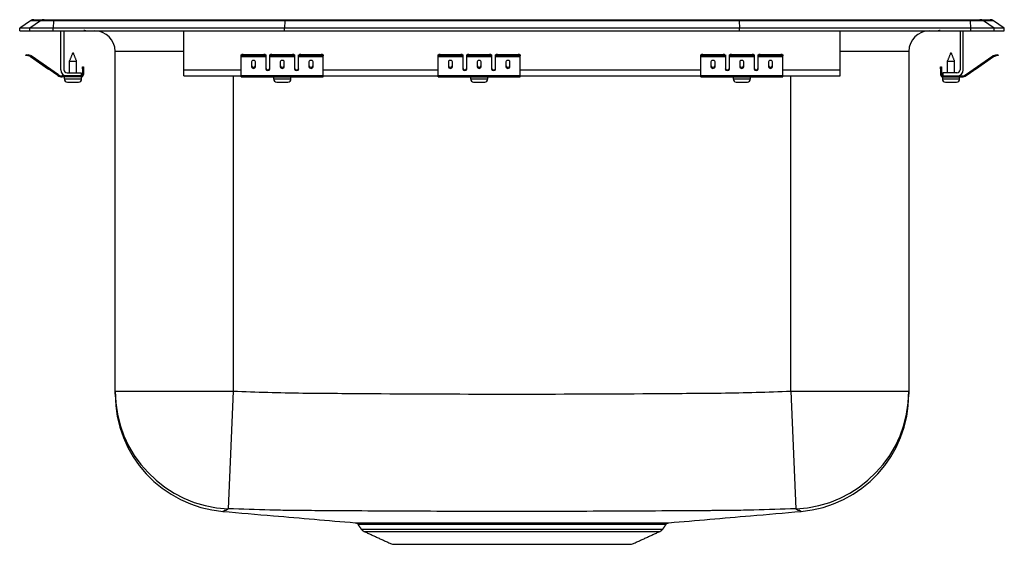
# Model space of a CAD drawing. Extents: x -2 to 13, y 0.3 to 8.2.
import ezdxf

# ---------------------------------------------------------------- set-up
doc = ezdxf.new("R2010")
doc.units = 0
doc.header["$MEASUREMENT"] = 0
doc.layers.get('0').update_dxf_attribs({"linetype": 'CONTINUOUS'})

msp = doc.modelspace()

# ---------------------------------------------------------------- linework, layer by layer
at = {"color": 7, "linetype": 'CONTINUOUS'}
for p, q in [((-1.837, 8.231), (-2, 8.117)), ((-2, 8.077), (-2, 8.117)), ((-1.844, 8.117), (-2, 8.117)), ((-1.682, 8.231), (-1.844, 8.117)), ((-1.49, 8.117), (-1.844, 8.117)), ((-1.844, 8.077), (-1.844, 8.117)), ((-1.682, 8.231), (-1.837, 8.231)), ((-1.785, 8.248), (-1.629, 8.248)), ((-1.483, 8.231), (-1.682, 8.231)), ((-1.629, 8.248), (-1.48, 8.248)), ((-1.483, 8.231), (-1.49, 8.117)), ((-1.49, 8.077), (-1.49, 8.117)), ((2.035, 8.117), (-1.49, 8.117)), ((2.038, 8.231), (-1.483, 8.231)), ((-1.48, 8.248), (2.04, 8.248)), ((2.038, 8.231), (2.035, 8.117)), ((2.035, 8.077), (2.035, 8.117)), ((8.965, 8.117), (2.035, 8.117)), ((8.962, 8.231), (2.038, 8.231)), ((2.04, 8.248), (8.96, 8.248)), ((8.96, 8.248), (12.48, 8.248)), ((8.962, 8.231), (8.965, 8.117)), ((12.483, 8.231), (8.962, 8.231)), ((8.965, 8.077), (8.965, 8.117)), ((12.49, 8.117), (8.965, 8.117)), ((12.48, 8.248), (12.629, 8.248)), ((12.49, 8.117), (12.483, 8.231)), ((12.682, 8.231), (12.483, 8.231)), ((12.49, 8.077), (12.49, 8.117)), ((12.844, 8.117), (12.49, 8.117)), ((12.629, 8.248), (12.785, 8.248)), ((12.844, 8.117), (12.682, 8.231)), ((12.837, 8.231), (12.682, 8.231)), ((13, 8.117), (12.837, 8.231)), ((12.844, 8.077), (12.844, 8.117)), ((13, 8.117), (12.844, 8.117)), ((13, 8.077), (13, 8.117)), ((-2, 8.077), (-1.844, 8.077)), ((-1.844, 8.077), (-1.49, 8.077)), ((-1.49, 8.077), (2.035, 8.077)), ((-1.375, 7.486), (-1.375, 8.077)), ((-1.327, 8.077), (-1.327, 7.486)), ((0.5, 7.486), (0.5, 8.077)), ((2.035, 8.077), (8.965, 8.077)), ((8.965, 8.077), (12.49, 8.077)), ((10.5, 7.486), (10.5, 8.077)), ((12.327, 8.077), (12.327, 7.486)), ((12.375, 7.486), (12.375, 8.077)), ((12.49, 8.077), (12.844, 8.077)), ((12.844, 8.077), (13, 8.077)), ((-1.905, 7.702), (-1.902, 7.717)), ((-1.875, 7.695), (-1.905, 7.702)), ((-1.902, 7.717), (-1.871, 7.71)), ((-1.871, 7.71), (-1.875, 7.695)), ((-1.836, 7.687), (-1.875, 7.695)), ((-1.833, 7.701), (-1.871, 7.71)), ((-1.836, 7.687), (-1.833, 7.701)), ((-1.826, 7.698), (-1.835, 7.686)), ((-1.42, 7.396), (-1.835, 7.686)), ((-1.835, 7.686), (-1.559, 7.493)), ((-1.835, 7.686), (-1.559, 7.493)), ((-1.411, 7.408), (-1.826, 7.698)), ((-1.826, 7.698), (-1.551, 7.505)), ((-1.826, 7.698), (-1.551, 7.505)), ((-0.546, 2.587), (-0.546, 7.764)), ((0.5, 7.764), (-0.546, 7.764)), ((1.375, 7.695), (1.375, 7.71)), ((1.375, 7.687), (1.375, 7.695)), ((1.375, 7.687), (1.75, 7.687)), ((1.375, 7.686), (1.375, 7.687)), ((1.375, 7.686), (1.75, 7.686)), ((1.375, 7.396), (1.375, 7.686)), ((1.406, 7.717), (1.406, 7.702)), ((1.406, 7.717), (1.719, 7.717)), ((1.406, 7.702), (1.719, 7.702)), ((1.719, 7.702), (1.719, 7.717)), ((1.75, 7.71), (1.75, 7.695)), ((1.75, 7.695), (1.75, 7.687)), ((1.75, 7.687), (1.75, 7.686)), ((1.75, 7.686), (1.75, 7.493)), ((1.813, 7.695), (1.813, 7.71)), ((1.813, 7.687), (1.813, 7.695)), ((1.813, 7.687), (2.188, 7.687)), ((1.813, 7.686), (1.813, 7.687)), ((1.813, 7.686), (2.188, 7.686)), ((1.813, 7.493), (1.813, 7.686)), ((1.844, 7.717), (1.844, 7.702)), ((1.844, 7.717), (2.156, 7.717)), ((1.844, 7.702), (2.156, 7.702)), ((2.156, 7.702), (2.156, 7.717)), ((2.188, 7.71), (2.188, 7.695)), ((2.188, 7.695), (2.188, 7.687)), ((2.188, 7.687), (2.188, 7.686)), ((2.188, 7.686), (2.188, 7.493)), ((2.25, 7.695), (2.25, 7.71)), ((2.25, 7.687), (2.25, 7.695)), ((2.25, 7.687), (2.625, 7.687)), ((2.25, 7.686), (2.25, 7.687)), ((2.25, 7.686), (2.625, 7.686)), ((2.25, 7.493), (2.25, 7.686)), ((2.281, 7.717), (2.281, 7.702)), ((2.281, 7.717), (2.594, 7.717)), ((2.281, 7.702), (2.594, 7.702)), ((2.594, 7.702), (2.594, 7.717)), ((2.625, 7.71), (2.625, 7.695)), ((2.625, 7.687), (2.625, 7.695)), ((2.625, 7.686), (2.625, 7.687)), ((2.625, 7.396), (2.625, 7.686)), ((4.375, 7.695), (4.375, 7.71)), ((4.375, 7.687), (4.375, 7.695)), ((4.375, 7.687), (4.75, 7.687)), ((4.375, 7.686), (4.375, 7.687)), ((4.375, 7.686), (4.75, 7.686)), ((4.375, 7.396), (4.375, 7.686)), ((4.406, 7.717), (4.406, 7.702)), ((4.406, 7.717), (4.719, 7.717)), ((4.406, 7.702), (4.719, 7.702)), ((4.719, 7.702), (4.719, 7.717)), ((4.75, 7.71), (4.75, 7.695)), ((4.75, 7.695), (4.75, 7.687)), ((4.75, 7.687), (4.75, 7.686)), ((4.75, 7.686), (4.75, 7.493)), ((4.813, 7.695), (4.813, 7.71)), ((4.813, 7.687), (4.813, 7.695)), ((4.813, 7.687), (5.188, 7.687)), ((4.813, 7.686), (4.813, 7.687)), ((4.813, 7.686), (5.188, 7.686)), ((4.813, 7.493), (4.813, 7.686)), ((4.844, 7.717), (4.844, 7.702)), ((4.844, 7.717), (5.156, 7.717)), ((4.844, 7.702), (5.156, 7.702)), ((5.156, 7.702), (5.156, 7.717)), ((5.188, 7.71), (5.188, 7.695)), ((5.188, 7.695), (5.188, 7.687)), ((5.188, 7.687), (5.188, 7.686)), ((5.188, 7.686), (5.188, 7.493)), ((5.25, 7.695), (5.25, 7.71)), ((5.25, 7.687), (5.25, 7.695)), ((5.25, 7.687), (5.625, 7.687)), ((5.25, 7.686), (5.25, 7.687)), ((5.25, 7.686), (5.625, 7.686)), ((5.25, 7.493), (5.25, 7.686)), ((5.281, 7.717), (5.281, 7.702)), ((5.281, 7.717), (5.594, 7.717)), ((5.281, 7.702), (5.594, 7.702)), ((5.594, 7.702), (5.594, 7.717)), ((5.625, 7.71), (5.625, 7.695)), ((5.625, 7.687), (5.625, 7.695)), ((5.625, 7.686), (5.625, 7.687)), ((5.625, 7.396), (5.625, 7.686)), ((8.375, 7.695), (8.375, 7.71)), ((8.375, 7.687), (8.375, 7.695)), ((8.375, 7.687), (8.75, 7.687)), ((8.375, 7.686), (8.375, 7.687)), ((8.375, 7.686), (8.75, 7.686)), ((8.375, 7.396), (8.375, 7.686)), ((8.406, 7.717), (8.406, 7.702)), ((8.406, 7.717), (8.719, 7.717)), ((8.406, 7.702), (8.719, 7.702)), ((8.719, 7.702), (8.719, 7.717)), ((8.75, 7.71), (8.75, 7.695)), ((8.75, 7.695), (8.75, 7.687)), ((8.75, 7.687), (8.75, 7.686)), ((8.75, 7.686), (8.75, 7.493)), ((8.813, 7.695), (8.813, 7.71)), ((8.813, 7.687), (8.813, 7.695)), ((8.813, 7.687), (9.188, 7.687)), ((8.813, 7.686), (8.813, 7.687)), ((8.813, 7.686), (9.188, 7.686)), ((8.813, 7.493), (8.813, 7.686)), ((8.844, 7.717), (8.844, 7.702)), ((8.844, 7.717), (9.156, 7.717)), ((8.844, 7.702), (9.156, 7.702)), ((9.156, 7.702), (9.156, 7.717)), ((9.188, 7.71), (9.188, 7.695)), ((9.188, 7.695), (9.188, 7.687)), ((9.188, 7.687), (9.188, 7.686)), ((9.188, 7.686), (9.188, 7.493)), ((9.25, 7.695), (9.25, 7.71)), ((9.25, 7.687), (9.25, 7.695)), ((9.25, 7.687), (9.625, 7.687)), ((9.25, 7.686), (9.25, 7.687)), ((9.25, 7.686), (9.625, 7.686)), ((9.25, 7.493), (9.25, 7.686)), ((9.281, 7.717), (9.281, 7.702)), ((9.281, 7.717), (9.594, 7.717)), ((9.281, 7.702), (9.594, 7.702)), ((9.594, 7.702), (9.594, 7.717)), ((9.625, 7.71), (9.625, 7.695)), ((9.625, 7.687), (9.625, 7.695)), ((9.625, 7.686), (9.625, 7.687)), ((9.625, 7.396), (9.625, 7.686)), ((11.546, 7.764), (10.5, 7.764)), ((11.546, 7.764), (11.546, 2.587)), ((12.411, 7.408), (12.826, 7.698)), ((12.42, 7.396), (12.835, 7.686)), ((12.551, 7.505), (12.826, 7.698)), ((12.551, 7.505), (12.826, 7.698)), ((12.559, 7.493), (12.835, 7.686)), ((12.559, 7.493), (12.835, 7.686)), ((12.835, 7.686), (12.826, 7.698)), ((12.833, 7.701), (12.871, 7.71)), ((12.833, 7.701), (12.836, 7.687)), ((12.836, 7.687), (12.875, 7.695)), ((12.871, 7.71), (12.902, 7.717)), ((12.875, 7.695), (12.871, 7.71)), ((12.905, 7.702), (12.875, 7.695)), ((12.902, 7.717), (12.905, 7.702)), ((-1.244, 7.616), (-1.188, 7.616)), ((-1.188, 7.616), (-1.133, 7.616)), ((-1.043, 7.498), (-1.043, 7.53)), ((-1.043, 7.53), (-1.028, 7.53)), ((-1.028, 7.53), (-1.028, 7.498)), ((1.531, 7.606), (1.531, 7.528)), ((1.594, 7.528), (1.594, 7.606)), ((1.969, 7.606), (1.969, 7.528)), ((2.031, 7.528), (2.031, 7.606)), ((2.406, 7.606), (2.406, 7.528)), ((2.469, 7.528), (2.469, 7.606)), ((4.531, 7.606), (4.531, 7.528)), ((4.594, 7.528), (4.594, 7.606)), ((4.969, 7.606), (4.969, 7.528)), ((5.031, 7.528), (5.031, 7.606)), ((5.406, 7.606), (5.406, 7.528)), ((5.469, 7.528), (5.469, 7.606)), ((8.531, 7.606), (8.531, 7.528)), ((8.594, 7.528), (8.594, 7.606)), ((8.969, 7.606), (8.969, 7.528)), ((9.031, 7.528), (9.031, 7.606)), ((9.406, 7.606), (9.406, 7.528)), ((9.469, 7.528), (9.469, 7.606)), ((12.028, 7.53), (12.043, 7.53)), ((12.028, 7.498), (12.028, 7.53)), ((12.043, 7.53), (12.043, 7.498)), ((12.132, 7.616), (12.243, 7.616)), ((12.519, 7.483), (12.551, 7.505)), ((-1.42, 7.396), (-1.411, 7.408)), ((-1.354, 7.39), (-1.354, 7.375)), ((-1.279, 7.39), (-1.354, 7.39)), ((-1.063, 7.375), (-1.354, 7.375)), ((-1.279, 7.438), (-1.063, 7.438)), ((-1.063, 7.39), (-1.279, 7.39)), ((-1.063, 7.438), (-1.063, 7.39)), ((-1.063, 7.375), (-1.063, 7.39)), ((-1.063, 7.375), (-1.057, 7.375)), ((-1.028, 7.498), (-1.043, 7.498)), ((-1.043, 7.498), (-1.043, 7.41)), ((-1.043, 7.41), (-1.028, 7.41)), ((-1.028, 7.498), (-1.028, 7.41)), ((0.5, 7.39), (0.5, 7.486)), ((0.5, 7.486), (1.375, 7.486)), ((0.5, 7.39), (1.375, 7.39)), ((1.25, 7.39), (1.25, 2.587)), ((1.375, 7.396), (2.625, 7.396)), ((1.375, 7.375), (1.375, 7.396)), ((1.375, 7.375), (2.625, 7.375)), ((1.767, 7.486), (1.795, 7.486)), ((2.205, 7.486), (2.233, 7.486)), ((2.625, 7.486), (4.375, 7.486)), ((2.625, 7.375), (2.625, 7.396)), ((2.625, 7.39), (4.375, 7.39)), ((4.375, 7.396), (5.625, 7.396)), ((4.375, 7.375), (4.375, 7.396)), ((4.375, 7.375), (5.625, 7.375)), ((4.767, 7.486), (4.795, 7.486)), ((5.205, 7.486), (5.233, 7.486)), ((5.625, 7.486), (8.375, 7.486)), ((5.625, 7.375), (5.625, 7.396)), ((5.625, 7.39), (8.375, 7.39)), ((8.375, 7.396), (9.625, 7.396)), ((8.375, 7.375), (8.375, 7.396)), ((8.375, 7.375), (9.625, 7.375)), ((8.767, 7.486), (8.795, 7.486)), ((9.205, 7.486), (9.233, 7.486)), ((9.625, 7.486), (10.5, 7.486)), ((9.625, 7.375), (9.625, 7.396)), ((9.625, 7.39), (10.5, 7.39)), ((9.75, 2.587), (9.75, 7.39)), ((10.5, 7.39), (10.5, 7.486)), ((12.043, 7.498), (12.028, 7.498)), ((12.028, 7.498), (12.028, 7.41)), ((12.028, 7.41), (12.043, 7.41)), ((12.043, 7.498), (12.043, 7.41)), ((12.056, 7.375), (12.063, 7.375)), ((12.063, 7.438), (12.063, 7.39)), ((12.279, 7.438), (12.063, 7.438)), ((12.063, 7.39), (12.063, 7.375)), ((12.063, 7.39), (12.279, 7.39)), ((12.063, 7.375), (12.354, 7.375)), ((12.279, 7.39), (12.354, 7.39)), ((12.354, 7.375), (12.354, 7.39)), ((12.411, 7.408), (12.42, 7.396)), ((12.528, 7.471), (12.559, 7.493)), ((-1.32, 7.344), (-1.188, 7.344)), ((-1.273, 7.298), (-1.188, 7.298)), ((-1.188, 7.344), (-1.057, 7.344)), ((-1.188, 7.298), (-1.102, 7.298)), ((1.869, 7.344), (2.132, 7.344)), ((1.915, 7.298), (2.086, 7.298)), ((4.869, 7.344), (5.132, 7.344)), ((4.915, 7.298), (5.086, 7.298)), ((8.869, 7.344), (9.132, 7.344)), ((8.915, 7.298), (9.086, 7.298)), ((12.056, 7.344), (12.319, 7.344)), ((12.102, 7.298), (12.273, 7.298)), ((-0.546, 2.587), (1.25, 2.587)), ((1.25, 2.587), (1.177, 0.794)), ((9.75, 2.587), (11.546, 2.587)), ((9.75, 2.587), (9.823, 0.794)), ((3.202, 0.485), (7.798, 0.485)), ((3.246, 0.449), (7.754, 0.449)), ((3.677, 0.252), (7.323, 0.252))]:
    msp.add_line(p, q, dxfattribs=at)
at = {"color": 7, "linetype": 'CONTINUOUS', "flags": 128}
msp.add_lwpolyline([(9.901, 0.753), (9.895, 0.756), (9.878, 0.765), (9.878, 0.765), (9.878, 0.765)], dxfattribs=at)
at = {"color": 7, "linetype": 'CONTINUOUS'}
for centre, radius, start, end in [((-1.785, 8.157), 0.0911, 90, 125.1176), ((-1.629, 8.157), 0.0909, 90.0025, 125.1482), ((-1.437, 8.233), 0.0458, 161.4147, 182.4747), ((12.437, 8.233), 0.0458, 357.5253, 18.5853), ((12.629, 8.157), 0.0909, 54.8518, 89.9975), ((12.785, 8.157), 0.0911, 54.8824, 90), ((-0.972, 8.168), 0.0911, 237.5032, 270), ((-0.859, 7.764), 0.313, 0, 90), ((11.859, 7.764), 0.313, 90, 180), ((11.972, 8.168), 0.0911, 270, 302.4968), ((-1.837, 7.682), 0.005, 55, 77.5), ((-1.837, 7.682), 0.02, 55, 77.5), ((1.399, 7.675), 0.0418, 79.7472, 124.6782), ((1.399, 7.661), 0.0418, 79.7472, 124.6782), ((1.726, 7.675), 0.0418, 55.3218, 100.2528), ((1.726, 7.661), 0.0418, 55.3218, 100.2528), ((1.836, 7.675), 0.0418, 79.7472, 124.6782), ((1.836, 7.661), 0.0418, 79.7472, 124.6782), ((2.164, 7.675), 0.0418, 55.3218, 100.2528), ((2.164, 7.661), 0.0418, 55.3218, 100.2528), ((2.274, 7.675), 0.0418, 79.7472, 124.6782), ((2.274, 7.661), 0.0418, 79.7472, 124.6782), ((2.601, 7.675), 0.0418, 55.3218, 100.2528), ((2.601, 7.661), 0.0418, 55.3218, 100.2528), ((4.399, 7.675), 0.0418, 79.7472, 124.6782), ((4.399, 7.661), 0.0418, 79.7472, 124.6782), ((4.726, 7.675), 0.0418, 55.3218, 100.2528), ((4.726, 7.661), 0.0418, 55.3218, 100.2528), ((4.836, 7.675), 0.0418, 79.7472, 124.6782), ((4.836, 7.661), 0.0418, 79.7472, 124.6782), ((5.164, 7.675), 0.0418, 55.3218, 100.2528), ((5.164, 7.661), 0.0418, 55.3218, 100.2528), ((5.274, 7.675), 0.0418, 79.7472, 124.6782), ((5.274, 7.661), 0.0418, 79.7472, 124.6782), ((5.601, 7.675), 0.0418, 55.3218, 100.2528), ((5.601, 7.661), 0.0418, 55.3218, 100.2528), ((8.399, 7.675), 0.0418, 79.7472, 124.6782), ((8.399, 7.661), 0.0418, 79.7472, 124.6782), ((8.726, 7.675), 0.0418, 55.3218, 100.2528), ((8.726, 7.661), 0.0418, 55.3218, 100.2528), ((8.836, 7.675), 0.0418, 79.7472, 124.6782), ((8.836, 7.661), 0.0418, 79.7472, 124.6782), ((9.164, 7.675), 0.0418, 55.3218, 100.2528), ((9.164, 7.661), 0.0418, 55.3218, 100.2528), ((9.274, 7.675), 0.0418, 79.7472, 124.6782), ((9.274, 7.661), 0.0418, 79.7472, 124.6782), ((9.601, 7.675), 0.0418, 55.3218, 100.2528), ((9.601, 7.661), 0.0418, 55.3218, 100.2528), ((12.837, 7.682), 0.02, 102.5, 125), ((12.837, 7.682), 0.005, 102.5, 125), ((-1.354, 7.49), 0.115, 235, 270), ((-1.354, 7.49), 0.1, 235, 270), ((-1.279, 7.486), 0.096, 180, 270), ((-1.279, 7.486), 0.048, 180, 270), ((-1.063, 7.41), 0.035, 270, 0), ((-1.063, 7.41), 0.02, 270, 0), ((12.063, 7.41), 0.035, 180, 270), ((12.063, 7.41), 0.02, 180, 270), ((12.279, 7.486), 0.048, 270, 0), ((12.279, 7.486), 0.096, 270, 0), ((12.354, 7.49), 0.1, 270, 305), ((12.354, 7.49), 0.115, 270, 305), ((-1.273, 7.344), 0.046, 180, 270), ((-1.102, 7.344), 0.046, 270, 0), ((1.915, 7.344), 0.046, 180, 270), ((2.086, 7.344), 0.046, 270, 0), ((4.915, 7.344), 0.046, 180, 270), ((5.086, 7.344), 0.046, 270, 0), ((8.915, 7.344), 0.046, 180, 270), ((9.086, 7.344), 0.046, 270, 0), ((12.102, 7.344), 0.046, 180, 270), ((12.273, 7.344), 0.046, 270, 0), ((1.249, 2.588), 1.795, 180.023, 267.6931), ((9.751, 2.588), 1.795, 272.3069, 359.977), ((1.25, 2.542), 1.796, 180.0034, 265.1612), ((9.75, 2.542), 1.796, 274.8395, 359.9966), ((3.291, 0.548), 0.109, 215, 245.4762), ((7.709, 0.548), 0.109, 294.5238, 325)]:
    msp.add_arc(centre, radius, start, end, dxfattribs=at)
for centre, major_axis, ratio, start_param, end_param in [((2.04, 8.157), (0, 0.0911), 0.022402, 0, 0.612917), ((8.96, 8.157), (0, 0.0911), 0.022402, 5.670268, 6.283185), ((1.562, 7.606), (0.0312, 0), 0.700208, 0, 3.141593), ((1.562, 7.546), (0.0312, 0), 0.700208, 3.141593, 6.283185), ((1.562, 7.528), (0.0312, 0), 0.700208, 3.141593, 6.283185), ((1.781, 7.505), (0.0312, 0), 0.700208, 3.141593, 6.283185), ((2, 7.606), (0.0312, 0), 0.700208, 0, 3.141593), ((2, 7.546), (0.0312, 0), 0.700208, 3.141593, 6.283185), ((2, 7.528), (0.0312, 0), 0.700208, 3.141593, 6.283185), ((2.219, 7.505), (0.0312, 0), 0.700208, 3.141593, 6.283185), ((2.438, 7.606), (0.0312, 0), 0.700208, 0, 3.141593), ((2.438, 7.546), (0.0312, 0), 0.700208, 3.141593, 6.283185), ((2.438, 7.528), (0.0312, 0), 0.700208, 3.141593, 6.283185), ((4.562, 7.606), (0.0312, 0), 0.700208, 0, 3.141593), ((4.562, 7.546), (0.0312, 0), 0.700208, 3.141593, 6.283185), ((4.562, 7.528), (0.0312, 0), 0.700208, 3.141593, 6.283185), ((4.781, 7.505), (0.0312, 0), 0.700208, 3.141593, 6.283185), ((5, 7.606), (0.0312, 0), 0.700208, 0, 3.141593), ((5, 7.546), (0.0312, 0), 0.700208, 3.141593, 6.283185), ((5, 7.528), (0.0312, 0), 0.700208, 3.141593, 6.283185), ((5.219, 7.505), (0.0312, 0), 0.700208, 3.141593, 6.283185), ((5.438, 7.606), (0.0313, 0), 0.700208, 0, 3.141593), ((5.438, 7.546), (0.0313, 0), 0.700208, 3.141593, 6.283185), ((5.438, 7.528), (0.0313, 0), 0.700208, 3.141593, 6.283185), ((8.562, 7.606), (0.0313, 0), 0.700208, 0, 3.141593), ((8.562, 7.546), (0.0313, 0), 0.700208, 3.141593, 6.283185), ((8.562, 7.528), (0.0313, 0), 0.700208, 3.141593, 6.283185), ((8.781, 7.505), (0.0313, 0), 0.700208, 3.141593, 6.283185), ((9, 7.606), (0.0312, 0), 0.700208, 0, 3.141593), ((9, 7.546), (0.0312, 0), 0.700208, 3.141593, 6.283185), ((9, 7.528), (0.0312, 0), 0.700208, 3.141593, 6.283185), ((9.219, 7.505), (0.0312, 0), 0.700208, 3.141593, 6.283185), ((9.438, 7.606), (0.0312, 0), 0.700208, 0, 3.141593), ((9.438, 7.546), (0.0312, 0), 0.700208, 3.141593, 6.283185), ((9.438, 7.528), (0.0312, 0), 0.700208, 3.141593, 6.283185), ((1.781, 7.493), (0.0312, 0), 0.700208, 3.141593, 6.283185), ((2.219, 7.493), (0.0312, 0), 0.700208, 3.141593, 6.283185), ((4.781, 7.493), (0.0312, 0), 0.700208, 3.141593, 6.283185), ((5.219, 7.493), (0.0312, 0), 0.700208, 3.141593, 6.283185), ((8.781, 7.493), (0.0313, 0), 0.700208, 3.141593, 6.283185), ((9.219, 7.493), (0.0312, 0), 0.700208, 3.141593, 6.283185)]:
    msp.add_ellipse(centre, major_axis=major_axis, ratio=ratio, start_param=start_param, end_param=end_param, dxfattribs=at)
for points in [[(-1.188, 7.75), (-1.244, 7.616)], [(-1.133, 7.616), (-1.188, 7.75)], [(12.188, 7.75), (12.132, 7.616)], [(12.243, 7.616), (12.188, 7.75)], [(-1.244, 7.616), (-1.244, 7.438)], [(-1.133, 7.438), (-1.133, 7.616)], [(12.132, 7.616), (12.132, 7.438)], [(12.243, 7.438), (12.243, 7.616)], [(-1.32, 7.375), (-1.32, 7.344)], [(-1.057, 7.344), (-1.057, 7.375)], [(1.869, 7.375), (1.869, 7.344)], [(2.132, 7.344), (2.132, 7.375)], [(4.869, 7.375), (4.869, 7.344)], [(5.132, 7.344), (5.132, 7.375)], [(8.869, 7.375), (8.869, 7.344)], [(9.132, 7.344), (9.132, 7.375)], [(12.056, 7.375), (12.056, 7.344)], [(12.319, 7.344), (12.319, 7.375)], [(9.903, 0.753), (9.901, 0.753)], [(3.155, 0.553), (3.202, 0.485)], [(3.157, 0.555), (3.157, 0.555)], [(7.798, 0.485), (7.846, 0.554)], [(7.844, 0.555), (7.844, 0.555)], [(3.246, 0.449), (3.677, 0.252)], [(7.323, 0.252), (7.754, 0.449)]]:
    msp.add_open_spline(points, degree=1, dxfattribs=at)
for points, knots in [([(-0.546, 2.543), (-0.546, 2.543), (-0.546, 2.54), (-0.546, 2.549), (-0.546, 2.555), (-0.546, 2.577), (-0.546, 2.587)], [0, 0, 0, 0, 0.0526554, 0.5262835, 0.7631538, 1, 1, 1, 1]), ([(1.25, 2.587), (1.427, 2.58), (1.604, 2.574), (1.958, 2.564), (2.135, 2.56), (2.401, 2.557), (2.489, 2.556), (2.666, 2.555), (2.755, 2.554), (3.021, 2.552), (3.198, 2.551), (4.083, 2.545), (4.792, 2.542), (6.208, 2.542), (6.917, 2.545), (7.802, 2.551), (7.979, 2.552), (8.245, 2.554), (8.334, 2.555), (8.511, 2.556), (8.599, 2.557), (8.865, 2.56), (9.042, 2.564), (9.396, 2.574), (9.573, 2.58), (9.75, 2.587)], [0, 0, 0, 0, 0.0625, 0.0625, 0.125, 0.125, 0.15625, 0.15625, 0.1875, 0.1875, 0.25, 0.25, 0.5, 0.5, 0.75, 0.75, 0.8125, 0.8125, 0.84375, 0.84375, 0.875, 0.875, 0.9375, 0.9375, 1, 1, 1, 1]), ([(11.546, 2.587), (11.546, 2.576), (11.546, 2.552), (11.546, 2.55), (11.546, 2.546), (11.546, 2.543)], [0, 0, 0, 0, 0.264591, 0.529308, 1, 1, 1, 1]), ([(1.122, 0.765), (1.122, 0.765), (1.115, 0.761), (1.106, 0.756), (1.095, 0.752), (1.097, 0.753), (1.097, 0.753)], [0, 0, 0, 0, 0.000001, 0.499911, 0.999848, 1, 1, 1, 1]), ([(1.097, 0.753), (1.354, 0.731), (2.025, 0.674), (2.696, 0.616), (3.11, 0.581)], [0, 0, 0, 0, 0.38237, 1, 1, 1, 1]), ([(1.177, 0.794), (1.169, 0.786), (1.162, 0.779), (1.148, 0.771), (1.143, 0.769), (1.137, 0.767), (1.135, 0.767), (1.132, 0.766), (1.13, 0.766), (1.126, 0.765), (1.124, 0.765), (1.122, 0.765)], [0, 0, 0, 0, 0.5, 0.5, 0.75, 0.75, 0.8125, 0.8125, 0.875, 0.875, 1, 1, 1, 1]), ([(2.448, 0.765), (2.395, 0.765), (2.342, 0.765), (2.263, 0.766), (2.236, 0.766), (2.183, 0.767), (2.157, 0.767), (2.024, 0.769), (1.918, 0.771), (1.601, 0.779), (1.389, 0.786), (1.177, 0.794)], [0, 0, 0, 0, 0.125, 0.125, 0.1875, 0.1875, 0.25, 0.25, 0.5, 0.5, 1, 1, 1, 1]), ([(8.545, 0.765), (8.514, 0.765), (8.482, 0.764), (8.418, 0.764), (8.387, 0.764), (8.291, 0.763), (8.228, 0.763), (8.037, 0.761), (7.91, 0.761), (7.529, 0.759), (7.275, 0.757), (6.513, 0.754), (6.005, 0.753), (4.989, 0.753), (4.48, 0.754), (3.718, 0.757), (3.464, 0.759), (3.083, 0.761), (2.956, 0.762), (2.766, 0.763), (2.702, 0.763), (2.575, 0.764), (2.512, 0.764), (2.448, 0.765)], [0, 0, 0, 0, 0.015625, 0.015625, 0.03125, 0.03125, 0.0625, 0.0625, 0.125, 0.125, 0.25, 0.25, 0.5, 0.5, 0.75, 0.75, 0.875, 0.875, 0.9375, 0.9375, 0.96875, 0.96875, 1, 1, 1, 1]), ([(7.891, 0.581), (8.305, 0.616), (8.976, 0.674), (9.646, 0.731), (9.903, 0.753)], [0, 0, 0, 0, 0.617393, 1, 1, 1, 1]), ([(9.823, 0.794), (9.61, 0.786), (9.397, 0.779), (9.078, 0.771), (8.971, 0.769), (8.838, 0.767), (8.812, 0.767), (8.758, 0.766), (8.732, 0.766), (8.652, 0.765), (8.599, 0.765), (8.545, 0.765)], [0, 0, 0, 0, 0.5, 0.5, 0.75, 0.75, 0.8125, 0.8125, 0.875, 0.875, 1, 1, 1, 1]), ([(9.878, 0.765), (9.876, 0.765), (9.874, 0.765), (9.869, 0.766), (9.868, 0.766), (9.865, 0.767), (9.863, 0.767), (9.856, 0.769), (9.852, 0.771), (9.838, 0.779), (9.831, 0.786), (9.823, 0.794)], [0, 0, 0, 0, 0.125, 0.125, 0.1875, 0.1875, 0.25, 0.25, 0.5, 0.5, 1, 1, 1, 1]), ([(3.11, 0.581), (3.11, 0.581), (3.109, 0.581), (3.125, 0.581), (3.157, 0.581), (3.208, 0.581), (3.275, 0.581), (3.357, 0.58), (3.454, 0.58), (3.566, 0.58), (3.693, 0.58), (3.831, 0.58), (3.979, 0.58), (4.138, 0.58), (4.306, 0.58), (4.483, 0.581), (4.669, 0.581), (4.862, 0.581), (5.06, 0.581), (5.259, 0.581), (5.458, 0.581), (5.66, 0.581), (5.861, 0.581), (6.058, 0.581), (6.252, 0.581), (6.443, 0.581), (6.626, 0.58), (6.799, 0.58), (6.963, 0.58), (7.119, 0.58), (7.262, 0.58), (7.392, 0.58), (7.507, 0.58), (7.609, 0.58), (7.696, 0.581), (7.769, 0.581), (7.825, 0.581), (7.865, 0.581), (7.888, 0.581), (7.89, 0.581), (7.891, 0.581)], [0, 0, 0, 0, 0.0123765, 0.0388052, 0.0654173, 0.0926078, 0.1199983, 0.1463733, 0.172931, 0.2000652, 0.2273992, 0.2537758, 0.2803364, 0.3067143, 0.3332753, 0.3597035, 0.3863155, 0.4135071, 0.4408987, 0.4671761, 0.4938236, 0.5206591, 0.5478807, 0.5743617, 0.6010273, 0.6282753, 0.6557249, 0.6821035, 0.7086648, 0.7358047, 0.7631452, 0.7895278, 0.8160943, 0.8424336, 0.8691471, 0.8960504, 0.9233438, 0.9497053, 0.9762488, 1, 1, 1, 1]), ([(3.124, 0.578), (3.13, 0.575), (3.143, 0.57), (3.153, 0.56), (3.156, 0.555), (3.156, 0.554)], [0, 0, 0, 0, 0.529883, 0.983195, 1, 1, 1, 1]), ([(7.844, 0.555), (7.845, 0.555), (7.849, 0.555), (7.83, 0.555), (7.784, 0.555), (7.706, 0.554), (7.601, 0.554), (7.481, 0.554), (7.354, 0.553), (7.214, 0.553), (7.041, 0.553), (6.832, 0.554), (6.607, 0.554), (6.366, 0.554), (6.115, 0.555), (5.856, 0.555), (5.593, 0.555), (5.329, 0.555), (5.068, 0.555), (4.812, 0.554), (4.565, 0.554), (4.349, 0.554), (4.165, 0.554), (4.01, 0.553), (3.864, 0.553), (3.715, 0.553), (3.567, 0.554), (3.429, 0.554), (3.317, 0.554), (3.233, 0.555), (3.179, 0.555), (3.153, 0.555), (3.156, 0.555), (3.157, 0.555)], [0, 0, 0, 0, 0.005093, 0.040956, 0.076704, 0.112415, 0.14824, 0.183951, 0.210428, 0.236906, 0.272669, 0.308545, 0.344307, 0.380219, 0.416246, 0.452158, 0.487917, 0.523791, 0.55955, 0.595259, 0.631081, 0.66679, 0.693262, 0.719735, 0.746206, 0.772677, 0.808435, 0.844306, 0.880063, 0.915904, 0.95186, 0.987701, 1, 1, 1, 1]), ([(7.845, 0.554), (7.846, 0.557), (7.851, 0.564), (7.86, 0.571), (7.87, 0.576), (7.876, 0.578), (7.878, 0.579)], [0, 0, 0, 0, 0.228991, 0.56869, 0.852902, 1, 1, 1, 1])]:
    msp.add_open_spline(points, degree=3, knots=knots, dxfattribs=at)

doc.saveas('drawing.dxf')
